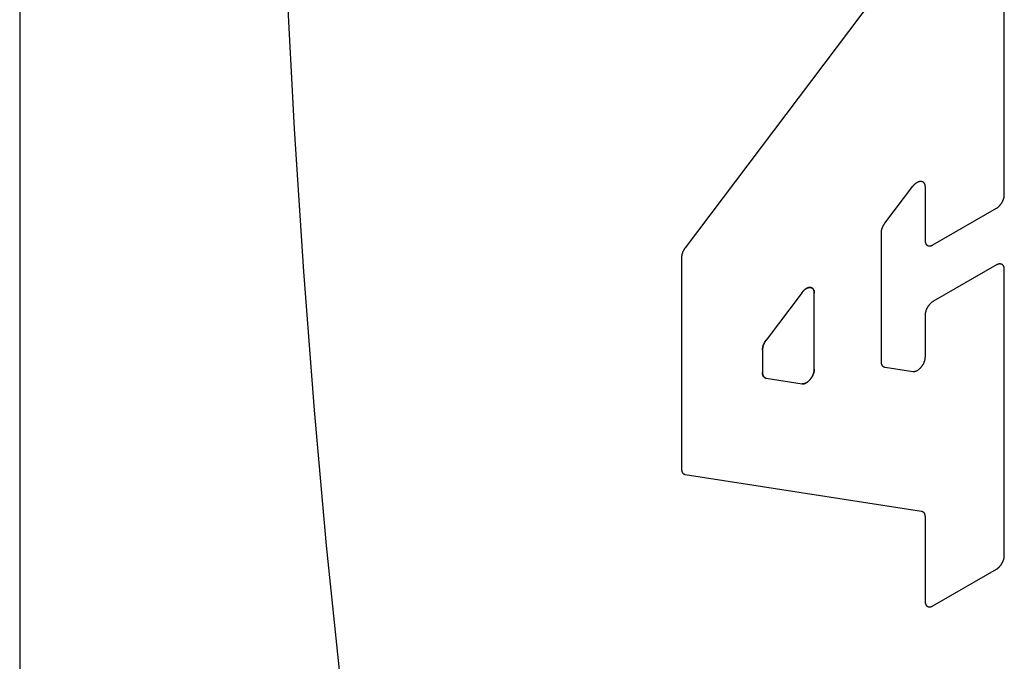
# Model space of a CAD drawing. Units: inches. Extents: x 0.4 to 16.6, y 0.6 to 10.4.
# Drawn here: x 14.4 to 14.5, y 7.7 to 7.8 of the extents above; entities that cross this region are included whole.
import ezdxf

# ---------------------------------------------------------------- set-up
doc = ezdxf.new("R2010")
doc.units = ezdxf.units.IN
doc.header["$LTSCALE"] = 0.935
doc.header["$MEASUREMENT"] = 0
doc.layers.get('0').update_dxf_attribs({"linetype": 'CONTINUOUS'})
doc.layers.add('03___PRT_ALL_CURVES', color=7, linetype='CONTINUOUS')

msp = doc.modelspace()

# ---------------------------------------------------------------- linework, layer by layer
at = {"color": 7, "linetype": 'CONTINUOUS'}
for p, q in [((14.37448, 8.40087), (14.37448, 7.38828)), ((14.48713, 7.80253), (14.48713, 7.84707)), ((14.47765, 7.83225), (14.45062, 7.79643)), ((14.47348, 7.79926), (14.47667, 7.80348)), ((14.47807, 7.80341), (14.47807, 7.79729)), ((14.47897, 7.79677), (14.48623, 7.80096)), ((14.47307, 7.78339), (14.47307, 7.79814)), ((14.4502, 7.79532), (14.4502, 7.77113)), ((14.48623, 7.79447), (14.47897, 7.79028)), ((14.48713, 7.76121), (14.48713, 7.79395)), ((14.46399, 7.79132), (14.45988, 7.78588)), ((14.46539, 7.78256), (14.46539, 7.79125)), ((14.47807, 7.78871), (14.47807, 7.78394)), ((14.45947, 7.78476), (14.45947, 7.78215)), ((14.47667, 7.78225), (14.47349, 7.78274)), ((14.45989, 7.78151), (14.464, 7.78087)), ((14.45062, 7.77049), (14.47765, 7.76629)), ((14.47807, 7.76565), (14.47807, 7.75598)), ((14.47897, 7.75545), (14.48623, 7.75964))]:
    msp.add_line(p, q, dxfattribs=at)
for points in [[(14.4103, 8.0725), (14.40884, 8.05558), (14.40754, 8.03838), (14.4064, 8.02094), (14.40542, 8.00332), (14.40461, 7.98554), (14.40397, 7.96767), (14.4035, 7.94975), (14.40311, 7.92287), (14.40311, 7.89613), (14.40333, 7.87846), (14.40371, 7.86098), (14.40427, 7.84372), (14.405, 7.82673), (14.40589, 7.81005), (14.40695, 7.79374), (14.40817, 7.77783), (14.40955, 7.76236), (14.41109, 7.74737)], [(14.47667, 7.80348), (14.4767, 7.80351), (14.47672, 7.80355), (14.47675, 7.80358), (14.47678, 7.80362), (14.47681, 7.80365), (14.47684, 7.80368), (14.47687, 7.80371), (14.4769, 7.80374), (14.47693, 7.80377), (14.47697, 7.80379), (14.477, 7.80382), (14.47703, 7.80384), (14.47706, 7.80387), (14.47709, 7.80389), (14.47713, 7.80391), (14.47716, 7.80393), (14.47719, 7.80395), (14.47722, 7.80396), (14.47726, 7.80398), (14.47729, 7.80399), (14.47732, 7.80401), (14.47735, 7.80402), (14.47738, 7.80403), (14.47741, 7.80403), (14.47744, 7.80404), (14.47748, 7.80405), (14.47751, 7.80405), (14.47754, 7.80405), (14.47756, 7.80405), (14.47759, 7.80405), (14.47762, 7.80405), (14.47765, 7.80405), (14.47768, 7.80404), (14.4777, 7.80404), (14.47773, 7.80403), (14.47775, 7.80402), (14.47778, 7.80401), (14.4778, 7.80399), (14.47782, 7.80398), (14.47785, 7.80397), (14.47787, 7.80395), (14.47789, 7.80393), (14.4779, 7.80391), (14.47792, 7.80389), (14.47794, 7.80387), (14.47796, 7.80385), (14.47797, 7.80382), (14.47798, 7.80379), (14.478, 7.80377), (14.47801, 7.80374), (14.47802, 7.80371), (14.47803, 7.80368), (14.47804, 7.80365), (14.47805, 7.80362), (14.47805, 7.80358), (14.47806, 7.80355), (14.47806, 7.80352), (14.47806, 7.80348), (14.47807, 7.80344), (14.47807, 7.80341)], [(14.48623, 7.80096), (14.48626, 7.80098), (14.48629, 7.80099), (14.48632, 7.80101), (14.48635, 7.80104), (14.48638, 7.80106), (14.4864, 7.80108), (14.48643, 7.8011), (14.48646, 7.80113), (14.48649, 7.80116), (14.48652, 7.80118), (14.48655, 7.80121), (14.48658, 7.80124), (14.4866, 7.80127), (14.48663, 7.8013), (14.48666, 7.80133), (14.48668, 7.80136), (14.48671, 7.80139), (14.48673, 7.80143), (14.48676, 7.80146), (14.48678, 7.80149), (14.4868, 7.80153), (14.48683, 7.80156), (14.48685, 7.8016), (14.48687, 7.80164), (14.48689, 7.80167), (14.48691, 7.80171), (14.48693, 7.80175), (14.48695, 7.80178), (14.48697, 7.80182), (14.48698, 7.80186), (14.487, 7.8019), (14.48701, 7.80193), (14.48703, 7.80197), (14.48704, 7.80201), (14.48705, 7.80205), (14.48707, 7.80209), (14.48708, 7.80213), (14.48709, 7.80216), (14.4871, 7.8022), (14.4871, 7.80224), (14.48711, 7.80228), (14.48712, 7.80231), (14.48712, 7.80235), (14.48713, 7.80239), (14.48713, 7.80242), (14.48713, 7.80246), (14.48713, 7.80249), (14.48713, 7.80253)], [(14.47307, 7.79814), (14.47307, 7.79817), (14.47307, 7.7982), (14.47307, 7.79822), (14.47307, 7.79825), (14.47308, 7.79828), (14.47308, 7.79831), (14.47308, 7.79834), (14.47309, 7.79836), (14.47309, 7.79839), (14.4731, 7.79842), (14.4731, 7.79845), (14.47311, 7.79848), (14.47312, 7.79851), (14.47313, 7.79854), (14.47313, 7.79857), (14.47314, 7.7986), (14.47315, 7.79863), (14.47316, 7.79866), (14.47317, 7.79869), (14.47318, 7.79872), (14.4732, 7.79875), (14.47321, 7.79878), (14.47322, 7.79881), (14.47323, 7.79884), (14.47325, 7.79887), (14.47326, 7.7989), (14.47328, 7.79893), (14.47329, 7.79896), (14.47331, 7.79899), (14.47332, 7.79901), (14.47334, 7.79904), (14.47336, 7.79907), (14.47337, 7.7991), (14.47339, 7.79913), (14.47341, 7.79915), (14.47343, 7.79918), (14.47344, 7.79921), (14.47346, 7.79923), (14.47348, 7.79926)], [(14.47807, 7.79729), (14.47807, 7.79726), (14.47807, 7.79723), (14.47807, 7.79719), (14.47808, 7.79716), (14.47808, 7.79713), (14.47808, 7.7971), (14.47809, 7.79707), (14.4781, 7.79704), (14.47811, 7.79701), (14.47812, 7.79698), (14.47813, 7.79696), (14.47814, 7.79693), (14.47815, 7.79691), (14.47816, 7.79688), (14.47817, 7.79686), (14.47819, 7.79684), (14.4782, 7.79682), (14.47822, 7.7968), (14.47824, 7.79678), (14.47825, 7.79676), (14.47827, 7.79675), (14.47829, 7.79673), (14.47831, 7.79672), (14.47833, 7.79671), (14.47835, 7.7967), (14.47838, 7.79668), (14.4784, 7.79668), (14.47842, 7.79667), (14.47845, 7.79666), (14.47847, 7.79666), (14.4785, 7.79665), (14.47852, 7.79665), (14.47855, 7.79665), (14.47857, 7.79665), (14.4786, 7.79665), (14.47863, 7.79665), (14.47865, 7.79665), (14.47868, 7.79666), (14.47871, 7.79666), (14.47874, 7.79667), (14.47877, 7.79668), (14.4788, 7.79669), (14.47883, 7.7967), (14.47886, 7.79671), (14.47889, 7.79672), (14.47891, 7.79674), (14.47894, 7.79675), (14.47897, 7.79677)], [(14.45062, 7.79643), (14.4506, 7.79641), (14.45058, 7.79638), (14.45056, 7.79636), (14.45054, 7.79633), (14.45052, 7.7963), (14.45051, 7.79627), (14.45049, 7.79625), (14.45047, 7.79622), (14.45046, 7.79619), (14.45044, 7.79616), (14.45042, 7.79613), (14.45041, 7.7961), (14.4504, 7.79607), (14.45038, 7.79604), (14.45037, 7.79601), (14.45035, 7.79599), (14.45034, 7.79596), (14.45033, 7.79593), (14.45032, 7.7959), (14.45031, 7.79587), (14.4503, 7.79584), (14.45029, 7.79581), (14.45028, 7.79578), (14.45027, 7.79575), (14.45026, 7.79572), (14.45025, 7.79569), (14.45024, 7.79566), (14.45024, 7.79563), (14.45023, 7.7956), (14.45023, 7.79557), (14.45022, 7.79554), (14.45022, 7.79551), (14.45021, 7.79548), (14.45021, 7.79545), (14.45021, 7.79543), (14.45021, 7.7954), (14.4502, 7.79537), (14.4502, 7.79534), (14.4502, 7.79532)], [(14.48713, 7.79395), (14.48713, 7.79398), (14.48713, 7.79401), (14.48713, 7.79405), (14.48713, 7.79408), (14.48712, 7.79411), (14.48712, 7.79414), (14.48711, 7.79417), (14.4871, 7.7942), (14.4871, 7.79423), (14.48709, 7.79426), (14.48708, 7.79428), (14.48707, 7.79431), (14.48705, 7.79433), (14.48704, 7.79436), (14.48703, 7.79438), (14.48701, 7.7944), (14.487, 7.79442), (14.48698, 7.79444), (14.48697, 7.79446), (14.48695, 7.79448), (14.48693, 7.79449), (14.48691, 7.79451), (14.48689, 7.79452), (14.48687, 7.79453), (14.48685, 7.79454), (14.48683, 7.79456), (14.4868, 7.79456), (14.48678, 7.79457), (14.48676, 7.79458), (14.48673, 7.79458), (14.48671, 7.79459), (14.48668, 7.79459), (14.48666, 7.79459), (14.48663, 7.79459), (14.4866, 7.79459), (14.48658, 7.79459), (14.48655, 7.79459), (14.48652, 7.79458), (14.48649, 7.79458), (14.48646, 7.79457), (14.48643, 7.79456), (14.4864, 7.79455), (14.48638, 7.79454), (14.48635, 7.79453), (14.48632, 7.79452), (14.48629, 7.7945), (14.48626, 7.79449), (14.48623, 7.79447)], [(14.46399, 7.79132), (14.46402, 7.79136), (14.46405, 7.7914), (14.46408, 7.79143), (14.46411, 7.79146), (14.46414, 7.79149), (14.46417, 7.79153), (14.4642, 7.79156), (14.46423, 7.79158), (14.46426, 7.79161), (14.46429, 7.79164), (14.46432, 7.79167), (14.46435, 7.79169), (14.46439, 7.79171), (14.46442, 7.79174), (14.46445, 7.79176), (14.46448, 7.79178), (14.46452, 7.79179), (14.46455, 7.79181), (14.46458, 7.79183), (14.46461, 7.79184), (14.46465, 7.79185), (14.46468, 7.79186), (14.46471, 7.79187), (14.46474, 7.79188), (14.46477, 7.79189), (14.4648, 7.79189), (14.46483, 7.7919), (14.46486, 7.7919), (14.46489, 7.7919), (14.46492, 7.7919), (14.46495, 7.7919), (14.46497, 7.79189), (14.465, 7.79189), (14.46503, 7.79188), (14.46505, 7.79187), (14.46508, 7.79186), (14.4651, 7.79185), (14.46513, 7.79184), (14.46515, 7.79183), (14.46517, 7.79181), (14.46519, 7.7918), (14.46521, 7.79178), (14.46523, 7.79176), (14.46525, 7.79174), (14.46527, 7.79171), (14.46528, 7.79169), (14.4653, 7.79167), (14.46531, 7.79164), (14.46532, 7.79161), (14.46533, 7.79159), (14.46535, 7.79156), (14.46536, 7.79153), (14.46536, 7.7915), (14.46537, 7.79146), (14.46538, 7.79143), (14.46538, 7.7914), (14.46539, 7.79136), (14.46539, 7.79133), (14.46539, 7.79129), (14.46539, 7.79125)], [(14.47897, 7.79028), (14.47894, 7.79026), (14.47891, 7.79025), (14.47889, 7.79023), (14.47886, 7.7902), (14.47883, 7.79018), (14.4788, 7.79016), (14.47877, 7.79014), (14.47874, 7.79011), (14.47871, 7.79008), (14.47868, 7.79006), (14.47865, 7.79003), (14.47863, 7.79), (14.4786, 7.78997), (14.47857, 7.78994), (14.47855, 7.78991), (14.47852, 7.78988), (14.4785, 7.78985), (14.47847, 7.78981), (14.47845, 7.78978), (14.47842, 7.78975), (14.4784, 7.78971), (14.47838, 7.78968), (14.47835, 7.78964), (14.47833, 7.7896), (14.47831, 7.78957), (14.47829, 7.78953), (14.47827, 7.78949), (14.47825, 7.78946), (14.47824, 7.78942), (14.47822, 7.78938), (14.4782, 7.78934), (14.47819, 7.7893), (14.47817, 7.78927), (14.47816, 7.78923), (14.47815, 7.78919), (14.47814, 7.78915), (14.47813, 7.78911), (14.47812, 7.78908), (14.47811, 7.78904), (14.4781, 7.789), (14.47809, 7.78896), (14.47808, 7.78893), (14.47808, 7.78889), (14.47808, 7.78885), (14.47807, 7.78882), (14.47807, 7.78878), (14.47807, 7.78875), (14.47807, 7.78871)], [(14.45947, 7.78476), (14.45947, 7.78479), (14.45947, 7.78482), (14.45947, 7.78484), (14.45947, 7.78487), (14.45948, 7.7849), (14.45948, 7.78493), (14.45948, 7.78496), (14.45949, 7.78499), (14.45949, 7.78502), (14.4595, 7.78504), (14.45951, 7.78507), (14.45951, 7.7851), (14.45952, 7.78513), (14.45953, 7.78516), (14.45954, 7.78519), (14.45954, 7.78522), (14.45955, 7.78525), (14.45956, 7.78528), (14.45957, 7.78531), (14.45959, 7.78534), (14.4596, 7.78537), (14.45961, 7.7854), (14.45962, 7.78543), (14.45964, 7.78546), (14.45965, 7.78549), (14.45966, 7.78552), (14.45968, 7.78555), (14.45969, 7.78558), (14.45971, 7.78561), (14.45972, 7.78564), (14.45974, 7.78566), (14.45976, 7.78569), (14.45977, 7.78572), (14.45979, 7.78575), (14.45981, 7.78578), (14.45983, 7.7858), (14.45985, 7.78583), (14.45986, 7.78586), (14.45988, 7.78588)], [(14.47807, 7.78394), (14.47807, 7.7839), (14.47806, 7.78386), (14.47806, 7.78382), (14.47806, 7.78378), (14.47805, 7.78373), (14.47804, 7.78369), (14.47804, 7.78365), (14.47803, 7.78361), (14.47802, 7.78356), (14.478, 7.78352), (14.47799, 7.78347), (14.47798, 7.78343), (14.47796, 7.78339), (14.47794, 7.78334), (14.47793, 7.7833), (14.47791, 7.78326), (14.47789, 7.78321), (14.47787, 7.78317), (14.47785, 7.78313), (14.47782, 7.78308), (14.4778, 7.78304), (14.47778, 7.783), (14.47775, 7.78296), (14.47772, 7.78292), (14.4777, 7.78288), (14.47767, 7.78284), (14.47764, 7.7828), (14.47761, 7.78277), (14.47758, 7.78273), (14.47755, 7.7827), (14.47752, 7.78266), (14.47749, 7.78263), (14.47746, 7.7826), (14.47743, 7.78257), (14.47739, 7.78254), (14.47736, 7.78251), (14.47733, 7.78248), (14.47729, 7.78246), (14.47726, 7.78243), (14.47723, 7.78241), (14.47719, 7.78239), (14.47716, 7.78237), (14.47712, 7.78235), (14.47709, 7.78233), (14.47706, 7.78231), (14.47702, 7.7823), (14.47699, 7.78229), (14.47696, 7.78228), (14.47692, 7.78227), (14.47689, 7.78226), (14.47686, 7.78225), (14.47683, 7.78225), (14.47679, 7.78225), (14.47676, 7.78224), (14.47673, 7.78224), (14.4767, 7.78225), (14.47667, 7.78225)], [(14.46539, 7.78256), (14.46539, 7.78252), (14.46539, 7.78248), (14.46539, 7.78244), (14.46538, 7.78239), (14.46538, 7.78235), (14.46537, 7.78231), (14.46536, 7.78227), (14.46535, 7.78222), (14.46534, 7.78218), (14.46533, 7.78214), (14.46532, 7.78209), (14.4653, 7.78205), (14.46529, 7.78201), (14.46527, 7.78196), (14.46525, 7.78192), (14.46523, 7.78187), (14.46521, 7.78183), (14.46519, 7.78179), (14.46517, 7.78175), (14.46515, 7.7817), (14.46513, 7.78166), (14.4651, 7.78162), (14.46508, 7.78158), (14.46505, 7.78154), (14.46502, 7.7815), (14.465, 7.78146), (14.46497, 7.78142), (14.46494, 7.78139), (14.46491, 7.78135), (14.46488, 7.78132), (14.46485, 7.78128), (14.46481, 7.78125), (14.46478, 7.78122), (14.46475, 7.78119), (14.46472, 7.78116), (14.46469, 7.78113), (14.46465, 7.7811), (14.46462, 7.78107), (14.46458, 7.78105), (14.46455, 7.78103), (14.46452, 7.78101), (14.46448, 7.78098), (14.46445, 7.78097), (14.46442, 7.78095), (14.46438, 7.78093), (14.46435, 7.78092), (14.46431, 7.78091), (14.46428, 7.7809), (14.46425, 7.78089), (14.46422, 7.78088), (14.46418, 7.78087), (14.46415, 7.78087), (14.46412, 7.78086), (14.46409, 7.78086), (14.46406, 7.78086), (14.46403, 7.78087), (14.464, 7.78087)], [(14.47349, 7.78274), (14.47347, 7.78275), (14.47345, 7.78275), (14.47343, 7.78276), (14.47341, 7.78276), (14.4734, 7.78277), (14.47338, 7.78278), (14.47336, 7.78278), (14.47334, 7.78279), (14.47333, 7.7828), (14.47331, 7.78281), (14.47329, 7.78282), (14.47328, 7.78284), (14.47326, 7.78285), (14.47325, 7.78286), (14.47324, 7.78288), (14.47322, 7.78289), (14.47321, 7.78291), (14.4732, 7.78292), (14.47319, 7.78294), (14.47318, 7.78295), (14.47316, 7.78297), (14.47315, 7.78299), (14.47314, 7.78301), (14.47314, 7.78303), (14.47313, 7.78305), (14.47312, 7.78307), (14.47311, 7.78309), (14.4731, 7.78311), (14.4731, 7.78314), (14.47309, 7.78316), (14.47309, 7.78318), (14.47308, 7.78321), (14.47308, 7.78323), (14.47308, 7.78326), (14.47307, 7.78328), (14.47307, 7.78331), (14.47307, 7.78333), (14.47307, 7.78336), (14.47307, 7.78339)], [(14.45989, 7.78151), (14.45987, 7.78151), (14.45985, 7.78151), (14.45983, 7.78152), (14.45981, 7.78153), (14.4598, 7.78153), (14.45978, 7.78154), (14.45976, 7.78155), (14.45974, 7.78156), (14.45973, 7.78157), (14.45971, 7.78158), (14.4597, 7.78159), (14.45968, 7.7816), (14.45967, 7.78161), (14.45965, 7.78162), (14.45964, 7.78164), (14.45962, 7.78165), (14.45961, 7.78167), (14.4596, 7.78168), (14.45959, 7.7817), (14.45958, 7.78172), (14.45957, 7.78173), (14.45956, 7.78175), (14.45955, 7.78177), (14.45954, 7.78179), (14.45953, 7.78181), (14.45952, 7.78183), (14.45951, 7.78185), (14.45951, 7.78188), (14.4595, 7.7819), (14.45949, 7.78192), (14.45949, 7.78194), (14.45948, 7.78197), (14.45948, 7.78199), (14.45948, 7.78202), (14.45947, 7.78204), (14.45947, 7.78207), (14.45947, 7.78209), (14.45947, 7.78212), (14.45947, 7.78215)], [(14.4502, 7.77113), (14.4502, 7.7711), (14.4502, 7.77108), (14.45021, 7.77105), (14.45021, 7.77102), (14.45021, 7.771), (14.45021, 7.77097), (14.45022, 7.77095), (14.45022, 7.77093), (14.45023, 7.7709), (14.45023, 7.77088), (14.45024, 7.77086), (14.45025, 7.77083), (14.45025, 7.77081), (14.45026, 7.77079), (14.45027, 7.77077), (14.45028, 7.77075), (14.45029, 7.77073), (14.4503, 7.77072), (14.45031, 7.7707), (14.45032, 7.77068), (14.45033, 7.77066), (14.45034, 7.77065), (14.45036, 7.77063), (14.45037, 7.77062), (14.45038, 7.7706), (14.4504, 7.77059), (14.45041, 7.77058), (14.45043, 7.77057), (14.45044, 7.77056), (14.45046, 7.77055), (14.45048, 7.77054), (14.45049, 7.77053), (14.45051, 7.77052), (14.45053, 7.77051), (14.45055, 7.77051), (14.45057, 7.7705), (14.45058, 7.7705), (14.4506, 7.77049), (14.45062, 7.77049)], [(14.47765, 7.76629), (14.47767, 7.76629), (14.47768, 7.76628), (14.4777, 7.76628), (14.47772, 7.76627), (14.47774, 7.76626), (14.47776, 7.76626), (14.47778, 7.76625), (14.47779, 7.76624), (14.47781, 7.76623), (14.47783, 7.76622), (14.47784, 7.76621), (14.47786, 7.7662), (14.47787, 7.76619), (14.47789, 7.76617), (14.4779, 7.76616), (14.47791, 7.76614), (14.47793, 7.76613), (14.47794, 7.76611), (14.47795, 7.7661), (14.47796, 7.76608), (14.47797, 7.76606), (14.47798, 7.76604), (14.47799, 7.76602), (14.478, 7.766), (14.47801, 7.76598), (14.47802, 7.76596), (14.47802, 7.76594), (14.47803, 7.76592), (14.47804, 7.7659), (14.47804, 7.76588), (14.47805, 7.76585), (14.47805, 7.76583), (14.47806, 7.7658), (14.47806, 7.76578), (14.47806, 7.76575), (14.47806, 7.76573), (14.47807, 7.7657), (14.47807, 7.76568), (14.47807, 7.76565)], [(14.48623, 7.75964), (14.48626, 7.75966), (14.48629, 7.75968), (14.48632, 7.7597), (14.48635, 7.75972), (14.48638, 7.75974), (14.4864, 7.75976), (14.48643, 7.75979), (14.48646, 7.75981), (14.48649, 7.75984), (14.48652, 7.75987), (14.48655, 7.75989), (14.48658, 7.75992), (14.4866, 7.75995), (14.48663, 7.75998), (14.48666, 7.76001), (14.48668, 7.76004), (14.48671, 7.76008), (14.48673, 7.76011), (14.48676, 7.76014), (14.48678, 7.76018), (14.4868, 7.76021), (14.48683, 7.76025), (14.48685, 7.76028), (14.48687, 7.76032), (14.48689, 7.76036), (14.48691, 7.76039), (14.48693, 7.76043), (14.48695, 7.76047), (14.48697, 7.7605), (14.48698, 7.76054), (14.487, 7.76058), (14.48701, 7.76062), (14.48703, 7.76066), (14.48704, 7.7607), (14.48705, 7.76073), (14.48707, 7.76077), (14.48708, 7.76081), (14.48709, 7.76085), (14.4871, 7.76089), (14.4871, 7.76092), (14.48711, 7.76096), (14.48712, 7.761), (14.48712, 7.76103), (14.48713, 7.76107), (14.48713, 7.76111), (14.48713, 7.76114), (14.48713, 7.76118), (14.48713, 7.76121)], [(14.47807, 7.75598), (14.47807, 7.75594), (14.47807, 7.75591), (14.47807, 7.75588), (14.47808, 7.75584), (14.47808, 7.75581), (14.47808, 7.75578), (14.47809, 7.75575), (14.4781, 7.75572), (14.47811, 7.7557), (14.47812, 7.75567), (14.47813, 7.75564), (14.47814, 7.75562), (14.47815, 7.75559), (14.47816, 7.75557), (14.47817, 7.75555), (14.47819, 7.75552), (14.4782, 7.7555), (14.47822, 7.75548), (14.47824, 7.75547), (14.47825, 7.75545), (14.47827, 7.75543), (14.47829, 7.75542), (14.47831, 7.7554), (14.47833, 7.75539), (14.47835, 7.75538), (14.47838, 7.75537), (14.4784, 7.75536), (14.47842, 7.75535), (14.47845, 7.75534), (14.47847, 7.75534), (14.4785, 7.75534), (14.47852, 7.75533), (14.47855, 7.75533), (14.47857, 7.75533), (14.4786, 7.75533), (14.47863, 7.75533), (14.47865, 7.75534), (14.47868, 7.75534), (14.47871, 7.75535), (14.47874, 7.75535), (14.47877, 7.75536), (14.4788, 7.75537), (14.47883, 7.75538), (14.47886, 7.75539), (14.47889, 7.75541), (14.47891, 7.75542), (14.47894, 7.75544), (14.47897, 7.75545)]]:
    msp.add_lwpolyline(points, dxfattribs=at)
at = {"layer": '03___PRT_ALL_CURVES', "color": 7, "linetype": 'CONTINUOUS'}
for p, q in [((14.48713, 7.80253), (14.48713, 7.84707)), ((14.47765, 7.83225), (14.45062, 7.79643)), ((14.47348, 7.79926), (14.47667, 7.80348)), ((14.47807, 7.80341), (14.47807, 7.79729)), ((14.47897, 7.79677), (14.48623, 7.80096)), ((14.47307, 7.78339), (14.47307, 7.79814)), ((14.4502, 7.79532), (14.4502, 7.77113)), ((14.48623, 7.79447), (14.47897, 7.79028)), ((14.48713, 7.76121), (14.48713, 7.79395)), ((14.46399, 7.79132), (14.45988, 7.78588)), ((14.46539, 7.78256), (14.46539, 7.79125)), ((14.47807, 7.78871), (14.47807, 7.78394)), ((14.45947, 7.78476), (14.45947, 7.78215)), ((14.47667, 7.78225), (14.47349, 7.78274)), ((14.45989, 7.78151), (14.464, 7.78087)), ((14.45062, 7.77049), (14.47765, 7.76629)), ((14.47807, 7.76565), (14.47807, 7.75598)), ((14.47897, 7.75545), (14.48623, 7.75964))]:
    msp.add_line(p, q, dxfattribs=at)
for points in [[(14.4103, 8.0725), (14.40884, 8.05558), (14.40754, 8.03838), (14.4064, 8.02094), (14.40542, 8.00332), (14.40461, 7.98554), (14.40397, 7.96767), (14.4035, 7.94975), (14.40311, 7.92287), (14.40311, 7.89613), (14.40333, 7.87846), (14.40371, 7.86098), (14.40427, 7.84372), (14.405, 7.82673), (14.40589, 7.81005), (14.40695, 7.79374), (14.40817, 7.77783), (14.40955, 7.76236), (14.41109, 7.74737)], [(14.47667, 7.80348), (14.4767, 7.80351), (14.47672, 7.80355), (14.47675, 7.80358), (14.47678, 7.80362), (14.47681, 7.80365), (14.47684, 7.80368), (14.47687, 7.80371), (14.4769, 7.80374), (14.47693, 7.80377), (14.47697, 7.80379), (14.477, 7.80382), (14.47703, 7.80384), (14.47706, 7.80387), (14.47709, 7.80389), (14.47713, 7.80391), (14.47716, 7.80393), (14.47719, 7.80395), (14.47722, 7.80396), (14.47726, 7.80398), (14.47729, 7.80399), (14.47732, 7.80401), (14.47735, 7.80402), (14.47738, 7.80403), (14.47741, 7.80403), (14.47744, 7.80404), (14.47748, 7.80405), (14.47751, 7.80405), (14.47754, 7.80405), (14.47756, 7.80405), (14.47759, 7.80405), (14.47762, 7.80405), (14.47765, 7.80405), (14.47768, 7.80404), (14.4777, 7.80404), (14.47773, 7.80403), (14.47775, 7.80402), (14.47778, 7.80401), (14.4778, 7.80399), (14.47782, 7.80398), (14.47785, 7.80397), (14.47787, 7.80395), (14.47789, 7.80393), (14.4779, 7.80391), (14.47792, 7.80389), (14.47794, 7.80387), (14.47796, 7.80385), (14.47797, 7.80382), (14.47798, 7.80379), (14.478, 7.80377), (14.47801, 7.80374), (14.47802, 7.80371), (14.47803, 7.80368), (14.47804, 7.80365), (14.47805, 7.80362), (14.47805, 7.80358), (14.47806, 7.80355), (14.47806, 7.80352), (14.47806, 7.80348), (14.47807, 7.80344), (14.47807, 7.80341)], [(14.48623, 7.80096), (14.48626, 7.80098), (14.48629, 7.80099), (14.48632, 7.80101), (14.48635, 7.80104), (14.48638, 7.80106), (14.4864, 7.80108), (14.48643, 7.8011), (14.48646, 7.80113), (14.48649, 7.80116), (14.48652, 7.80118), (14.48655, 7.80121), (14.48658, 7.80124), (14.4866, 7.80127), (14.48663, 7.8013), (14.48666, 7.80133), (14.48668, 7.80136), (14.48671, 7.80139), (14.48673, 7.80143), (14.48676, 7.80146), (14.48678, 7.80149), (14.4868, 7.80153), (14.48683, 7.80156), (14.48685, 7.8016), (14.48687, 7.80164), (14.48689, 7.80167), (14.48691, 7.80171), (14.48693, 7.80175), (14.48695, 7.80178), (14.48697, 7.80182), (14.48698, 7.80186), (14.487, 7.8019), (14.48701, 7.80193), (14.48703, 7.80197), (14.48704, 7.80201), (14.48705, 7.80205), (14.48707, 7.80209), (14.48708, 7.80213), (14.48709, 7.80216), (14.4871, 7.8022), (14.4871, 7.80224), (14.48711, 7.80228), (14.48712, 7.80231), (14.48712, 7.80235), (14.48713, 7.80239), (14.48713, 7.80242), (14.48713, 7.80246), (14.48713, 7.80249), (14.48713, 7.80253)], [(14.47307, 7.79814), (14.47307, 7.79817), (14.47307, 7.7982), (14.47307, 7.79822), (14.47307, 7.79825), (14.47308, 7.79828), (14.47308, 7.79831), (14.47308, 7.79834), (14.47309, 7.79836), (14.47309, 7.79839), (14.4731, 7.79842), (14.4731, 7.79845), (14.47311, 7.79848), (14.47312, 7.79851), (14.47313, 7.79854), (14.47313, 7.79857), (14.47314, 7.7986), (14.47315, 7.79863), (14.47316, 7.79866), (14.47317, 7.79869), (14.47318, 7.79872), (14.4732, 7.79875), (14.47321, 7.79878), (14.47322, 7.79881), (14.47323, 7.79884), (14.47325, 7.79887), (14.47326, 7.7989), (14.47328, 7.79893), (14.47329, 7.79896), (14.47331, 7.79899), (14.47332, 7.79901), (14.47334, 7.79904), (14.47336, 7.79907), (14.47337, 7.7991), (14.47339, 7.79913), (14.47341, 7.79915), (14.47343, 7.79918), (14.47344, 7.79921), (14.47346, 7.79923), (14.47348, 7.79926)], [(14.47807, 7.79729), (14.47807, 7.79726), (14.47807, 7.79723), (14.47807, 7.79719), (14.47808, 7.79716), (14.47808, 7.79713), (14.47808, 7.7971), (14.47809, 7.79707), (14.4781, 7.79704), (14.47811, 7.79701), (14.47812, 7.79698), (14.47813, 7.79696), (14.47814, 7.79693), (14.47815, 7.79691), (14.47816, 7.79688), (14.47817, 7.79686), (14.47819, 7.79684), (14.4782, 7.79682), (14.47822, 7.7968), (14.47824, 7.79678), (14.47825, 7.79676), (14.47827, 7.79675), (14.47829, 7.79673), (14.47831, 7.79672), (14.47833, 7.79671), (14.47835, 7.7967), (14.47838, 7.79668), (14.4784, 7.79668), (14.47842, 7.79667), (14.47845, 7.79666), (14.47847, 7.79666), (14.4785, 7.79665), (14.47852, 7.79665), (14.47855, 7.79665), (14.47857, 7.79665), (14.4786, 7.79665), (14.47863, 7.79665), (14.47865, 7.79665), (14.47868, 7.79666), (14.47871, 7.79666), (14.47874, 7.79667), (14.47877, 7.79668), (14.4788, 7.79669), (14.47883, 7.7967), (14.47886, 7.79671), (14.47889, 7.79672), (14.47891, 7.79674), (14.47894, 7.79675), (14.47897, 7.79677)], [(14.45062, 7.79643), (14.4506, 7.79641), (14.45058, 7.79638), (14.45056, 7.79636), (14.45054, 7.79633), (14.45052, 7.7963), (14.45051, 7.79627), (14.45049, 7.79625), (14.45047, 7.79622), (14.45046, 7.79619), (14.45044, 7.79616), (14.45042, 7.79613), (14.45041, 7.7961), (14.4504, 7.79607), (14.45038, 7.79604), (14.45037, 7.79601), (14.45035, 7.79599), (14.45034, 7.79596), (14.45033, 7.79593), (14.45032, 7.7959), (14.45031, 7.79587), (14.4503, 7.79584), (14.45029, 7.79581), (14.45028, 7.79578), (14.45027, 7.79575), (14.45026, 7.79572), (14.45025, 7.79569), (14.45024, 7.79566), (14.45024, 7.79563), (14.45023, 7.7956), (14.45023, 7.79557), (14.45022, 7.79554), (14.45022, 7.79551), (14.45021, 7.79548), (14.45021, 7.79545), (14.45021, 7.79543), (14.45021, 7.7954), (14.4502, 7.79537), (14.4502, 7.79534), (14.4502, 7.79532)], [(14.48713, 7.79395), (14.48713, 7.79398), (14.48713, 7.79401), (14.48713, 7.79405), (14.48713, 7.79408), (14.48712, 7.79411), (14.48712, 7.79414), (14.48711, 7.79417), (14.4871, 7.7942), (14.4871, 7.79423), (14.48709, 7.79426), (14.48708, 7.79428), (14.48707, 7.79431), (14.48705, 7.79433), (14.48704, 7.79436), (14.48703, 7.79438), (14.48701, 7.7944), (14.487, 7.79442), (14.48698, 7.79444), (14.48697, 7.79446), (14.48695, 7.79448), (14.48693, 7.79449), (14.48691, 7.79451), (14.48689, 7.79452), (14.48687, 7.79453), (14.48685, 7.79454), (14.48683, 7.79456), (14.4868, 7.79456), (14.48678, 7.79457), (14.48676, 7.79458), (14.48673, 7.79458), (14.48671, 7.79459), (14.48668, 7.79459), (14.48666, 7.79459), (14.48663, 7.79459), (14.4866, 7.79459), (14.48658, 7.79459), (14.48655, 7.79459), (14.48652, 7.79458), (14.48649, 7.79458), (14.48646, 7.79457), (14.48643, 7.79456), (14.4864, 7.79455), (14.48638, 7.79454), (14.48635, 7.79453), (14.48632, 7.79452), (14.48629, 7.7945), (14.48626, 7.79449), (14.48623, 7.79447)], [(14.46539, 7.79125), (14.46539, 7.79129), (14.46539, 7.79133), (14.46539, 7.79136), (14.46538, 7.7914), (14.46538, 7.79143), (14.46537, 7.79146), (14.46536, 7.7915), (14.46536, 7.79153), (14.46535, 7.79156), (14.46533, 7.79159), (14.46532, 7.79161), (14.46531, 7.79164), (14.4653, 7.79167), (14.46528, 7.79169), (14.46527, 7.79171), (14.46525, 7.79174), (14.46523, 7.79176), (14.46521, 7.79178), (14.46519, 7.7918), (14.46517, 7.79181), (14.46515, 7.79183), (14.46513, 7.79184), (14.4651, 7.79185), (14.46508, 7.79186), (14.46505, 7.79187), (14.46503, 7.79188), (14.465, 7.79189), (14.46497, 7.79189), (14.46495, 7.7919), (14.46492, 7.7919), (14.46489, 7.7919), (14.46486, 7.7919), (14.46483, 7.7919), (14.4648, 7.79189), (14.46477, 7.79189), (14.46474, 7.79188), (14.46471, 7.79187), (14.46468, 7.79186), (14.46465, 7.79185), (14.46461, 7.79184), (14.46458, 7.79183), (14.46455, 7.79181), (14.46452, 7.79179), (14.46448, 7.79178), (14.46445, 7.79176), (14.46442, 7.79174), (14.46439, 7.79171), (14.46435, 7.79169), (14.46432, 7.79167), (14.46429, 7.79164), (14.46426, 7.79161), (14.46423, 7.79158), (14.4642, 7.79156), (14.46417, 7.79153), (14.46414, 7.79149), (14.46411, 7.79146), (14.46408, 7.79143), (14.46405, 7.7914), (14.46402, 7.79136), (14.46399, 7.79132)], [(14.47897, 7.79028), (14.47894, 7.79026), (14.47891, 7.79025), (14.47889, 7.79023), (14.47886, 7.7902), (14.47883, 7.79018), (14.4788, 7.79016), (14.47877, 7.79014), (14.47874, 7.79011), (14.47871, 7.79008), (14.47868, 7.79006), (14.47865, 7.79003), (14.47863, 7.79), (14.4786, 7.78997), (14.47857, 7.78994), (14.47855, 7.78991), (14.47852, 7.78988), (14.4785, 7.78985), (14.47847, 7.78981), (14.47845, 7.78978), (14.47842, 7.78975), (14.4784, 7.78971), (14.47838, 7.78968), (14.47835, 7.78964), (14.47833, 7.7896), (14.47831, 7.78957), (14.47829, 7.78953), (14.47827, 7.78949), (14.47825, 7.78946), (14.47824, 7.78942), (14.47822, 7.78938), (14.4782, 7.78934), (14.47819, 7.7893), (14.47817, 7.78927), (14.47816, 7.78923), (14.47815, 7.78919), (14.47814, 7.78915), (14.47813, 7.78911), (14.47812, 7.78908), (14.47811, 7.78904), (14.4781, 7.789), (14.47809, 7.78896), (14.47808, 7.78893), (14.47808, 7.78889), (14.47808, 7.78885), (14.47807, 7.78882), (14.47807, 7.78878), (14.47807, 7.78875), (14.47807, 7.78871)], [(14.45988, 7.78588), (14.45986, 7.78586), (14.45985, 7.78583), (14.45983, 7.7858), (14.45981, 7.78578), (14.45979, 7.78575), (14.45977, 7.78572), (14.45976, 7.78569), (14.45974, 7.78566), (14.45972, 7.78564), (14.45971, 7.78561), (14.45969, 7.78558), (14.45968, 7.78555), (14.45966, 7.78552), (14.45965, 7.78549), (14.45964, 7.78546), (14.45962, 7.78543), (14.45961, 7.7854), (14.4596, 7.78537), (14.45959, 7.78534), (14.45957, 7.78531), (14.45956, 7.78528), (14.45955, 7.78525), (14.45954, 7.78522), (14.45954, 7.78519), (14.45953, 7.78516), (14.45952, 7.78513), (14.45951, 7.7851), (14.45951, 7.78507), (14.4595, 7.78504), (14.45949, 7.78502), (14.45949, 7.78499), (14.45948, 7.78496), (14.45948, 7.78493), (14.45948, 7.7849), (14.45947, 7.78487), (14.45947, 7.78484), (14.45947, 7.78482), (14.45947, 7.78479), (14.45947, 7.78476)], [(14.47807, 7.78394), (14.47807, 7.7839), (14.47806, 7.78386), (14.47806, 7.78382), (14.47806, 7.78378), (14.47805, 7.78373), (14.47804, 7.78369), (14.47804, 7.78365), (14.47803, 7.78361), (14.47802, 7.78356), (14.478, 7.78352), (14.47799, 7.78347), (14.47798, 7.78343), (14.47796, 7.78339), (14.47794, 7.78334), (14.47793, 7.7833), (14.47791, 7.78326), (14.47789, 7.78321), (14.47787, 7.78317), (14.47785, 7.78313), (14.47782, 7.78308), (14.4778, 7.78304), (14.47778, 7.783), (14.47775, 7.78296), (14.47772, 7.78292), (14.4777, 7.78288), (14.47767, 7.78284), (14.47764, 7.7828), (14.47761, 7.78277), (14.47758, 7.78273), (14.47755, 7.7827), (14.47752, 7.78266), (14.47749, 7.78263), (14.47746, 7.7826), (14.47743, 7.78257), (14.47739, 7.78254), (14.47736, 7.78251), (14.47733, 7.78248), (14.47729, 7.78246), (14.47726, 7.78243), (14.47723, 7.78241), (14.47719, 7.78239), (14.47716, 7.78237), (14.47712, 7.78235), (14.47709, 7.78233), (14.47706, 7.78231), (14.47702, 7.7823), (14.47699, 7.78229), (14.47696, 7.78228), (14.47692, 7.78227), (14.47689, 7.78226), (14.47686, 7.78225), (14.47683, 7.78225), (14.47679, 7.78225), (14.47676, 7.78224), (14.47673, 7.78224), (14.4767, 7.78225), (14.47667, 7.78225)], [(14.464, 7.78087), (14.46403, 7.78087), (14.46406, 7.78086), (14.46409, 7.78086), (14.46412, 7.78086), (14.46415, 7.78087), (14.46418, 7.78087), (14.46422, 7.78088), (14.46425, 7.78089), (14.46428, 7.7809), (14.46431, 7.78091), (14.46435, 7.78092), (14.46438, 7.78093), (14.46442, 7.78095), (14.46445, 7.78097), (14.46448, 7.78098), (14.46452, 7.78101), (14.46455, 7.78103), (14.46458, 7.78105), (14.46462, 7.78107), (14.46465, 7.7811), (14.46469, 7.78113), (14.46472, 7.78116), (14.46475, 7.78119), (14.46478, 7.78122), (14.46481, 7.78125), (14.46485, 7.78128), (14.46488, 7.78132), (14.46491, 7.78135), (14.46494, 7.78139), (14.46497, 7.78142), (14.465, 7.78146), (14.46502, 7.7815), (14.46505, 7.78154), (14.46508, 7.78158), (14.4651, 7.78162), (14.46513, 7.78166), (14.46515, 7.7817), (14.46517, 7.78175), (14.46519, 7.78179), (14.46521, 7.78183), (14.46523, 7.78187), (14.46525, 7.78192), (14.46527, 7.78196), (14.46529, 7.78201), (14.4653, 7.78205), (14.46532, 7.78209), (14.46533, 7.78214), (14.46534, 7.78218), (14.46535, 7.78222), (14.46536, 7.78227), (14.46537, 7.78231), (14.46538, 7.78235), (14.46538, 7.78239), (14.46539, 7.78244), (14.46539, 7.78248), (14.46539, 7.78252), (14.46539, 7.78256)], [(14.47349, 7.78274), (14.47347, 7.78275), (14.47345, 7.78275), (14.47343, 7.78276), (14.47341, 7.78276), (14.4734, 7.78277), (14.47338, 7.78278), (14.47336, 7.78278), (14.47334, 7.78279), (14.47333, 7.7828), (14.47331, 7.78281), (14.47329, 7.78282), (14.47328, 7.78284), (14.47326, 7.78285), (14.47325, 7.78286), (14.47324, 7.78288), (14.47322, 7.78289), (14.47321, 7.78291), (14.4732, 7.78292), (14.47319, 7.78294), (14.47318, 7.78295), (14.47316, 7.78297), (14.47315, 7.78299), (14.47314, 7.78301), (14.47314, 7.78303), (14.47313, 7.78305), (14.47312, 7.78307), (14.47311, 7.78309), (14.4731, 7.78311), (14.4731, 7.78314), (14.47309, 7.78316), (14.47309, 7.78318), (14.47308, 7.78321), (14.47308, 7.78323), (14.47308, 7.78326), (14.47307, 7.78328), (14.47307, 7.78331), (14.47307, 7.78333), (14.47307, 7.78336), (14.47307, 7.78339)], [(14.45947, 7.78215), (14.45947, 7.78212), (14.45947, 7.78209), (14.45947, 7.78207), (14.45947, 7.78204), (14.45948, 7.78202), (14.45948, 7.78199), (14.45948, 7.78197), (14.45949, 7.78194), (14.45949, 7.78192), (14.4595, 7.7819), (14.45951, 7.78188), (14.45951, 7.78185), (14.45952, 7.78183), (14.45953, 7.78181), (14.45954, 7.78179), (14.45955, 7.78177), (14.45956, 7.78175), (14.45957, 7.78173), (14.45958, 7.78172), (14.45959, 7.7817), (14.4596, 7.78168), (14.45961, 7.78167), (14.45962, 7.78165), (14.45964, 7.78164), (14.45965, 7.78162), (14.45967, 7.78161), (14.45968, 7.7816), (14.4597, 7.78159), (14.45971, 7.78158), (14.45973, 7.78157), (14.45974, 7.78156), (14.45976, 7.78155), (14.45978, 7.78154), (14.4598, 7.78153), (14.45981, 7.78153), (14.45983, 7.78152), (14.45985, 7.78151), (14.45987, 7.78151), (14.45989, 7.78151)], [(14.4502, 7.77113), (14.4502, 7.7711), (14.4502, 7.77108), (14.45021, 7.77105), (14.45021, 7.77102), (14.45021, 7.771), (14.45021, 7.77097), (14.45022, 7.77095), (14.45022, 7.77093), (14.45023, 7.7709), (14.45023, 7.77088), (14.45024, 7.77086), (14.45025, 7.77083), (14.45025, 7.77081), (14.45026, 7.77079), (14.45027, 7.77077), (14.45028, 7.77075), (14.45029, 7.77073), (14.4503, 7.77072), (14.45031, 7.7707), (14.45032, 7.77068), (14.45033, 7.77066), (14.45034, 7.77065), (14.45036, 7.77063), (14.45037, 7.77062), (14.45038, 7.7706), (14.4504, 7.77059), (14.45041, 7.77058), (14.45043, 7.77057), (14.45044, 7.77056), (14.45046, 7.77055), (14.45048, 7.77054), (14.45049, 7.77053), (14.45051, 7.77052), (14.45053, 7.77051), (14.45055, 7.77051), (14.45057, 7.7705), (14.45058, 7.7705), (14.4506, 7.77049), (14.45062, 7.77049)], [(14.47765, 7.76629), (14.47767, 7.76629), (14.47768, 7.76628), (14.4777, 7.76628), (14.47772, 7.76627), (14.47774, 7.76626), (14.47776, 7.76626), (14.47778, 7.76625), (14.47779, 7.76624), (14.47781, 7.76623), (14.47783, 7.76622), (14.47784, 7.76621), (14.47786, 7.7662), (14.47787, 7.76619), (14.47789, 7.76617), (14.4779, 7.76616), (14.47791, 7.76614), (14.47793, 7.76613), (14.47794, 7.76611), (14.47795, 7.7661), (14.47796, 7.76608), (14.47797, 7.76606), (14.47798, 7.76604), (14.47799, 7.76602), (14.478, 7.766), (14.47801, 7.76598), (14.47802, 7.76596), (14.47802, 7.76594), (14.47803, 7.76592), (14.47804, 7.7659), (14.47804, 7.76588), (14.47805, 7.76585), (14.47805, 7.76583), (14.47806, 7.7658), (14.47806, 7.76578), (14.47806, 7.76575), (14.47806, 7.76573), (14.47807, 7.7657), (14.47807, 7.76568), (14.47807, 7.76565)], [(14.48623, 7.75964), (14.48626, 7.75966), (14.48629, 7.75968), (14.48632, 7.7597), (14.48635, 7.75972), (14.48638, 7.75974), (14.4864, 7.75976), (14.48643, 7.75979), (14.48646, 7.75981), (14.48649, 7.75984), (14.48652, 7.75987), (14.48655, 7.75989), (14.48658, 7.75992), (14.4866, 7.75995), (14.48663, 7.75998), (14.48666, 7.76001), (14.48668, 7.76004), (14.48671, 7.76008), (14.48673, 7.76011), (14.48676, 7.76014), (14.48678, 7.76018), (14.4868, 7.76021), (14.48683, 7.76025), (14.48685, 7.76028), (14.48687, 7.76032), (14.48689, 7.76036), (14.48691, 7.76039), (14.48693, 7.76043), (14.48695, 7.76047), (14.48697, 7.7605), (14.48698, 7.76054), (14.487, 7.76058), (14.48701, 7.76062), (14.48703, 7.76066), (14.48704, 7.7607), (14.48705, 7.76073), (14.48707, 7.76077), (14.48708, 7.76081), (14.48709, 7.76085), (14.4871, 7.76089), (14.4871, 7.76092), (14.48711, 7.76096), (14.48712, 7.761), (14.48712, 7.76103), (14.48713, 7.76107), (14.48713, 7.76111), (14.48713, 7.76114), (14.48713, 7.76118), (14.48713, 7.76121)], [(14.47807, 7.75598), (14.47807, 7.75594), (14.47807, 7.75591), (14.47807, 7.75588), (14.47808, 7.75584), (14.47808, 7.75581), (14.47808, 7.75578), (14.47809, 7.75575), (14.4781, 7.75572), (14.47811, 7.7557), (14.47812, 7.75567), (14.47813, 7.75564), (14.47814, 7.75562), (14.47815, 7.75559), (14.47816, 7.75557), (14.47817, 7.75555), (14.47819, 7.75552), (14.4782, 7.7555), (14.47822, 7.75548), (14.47824, 7.75547), (14.47825, 7.75545), (14.47827, 7.75543), (14.47829, 7.75542), (14.47831, 7.7554), (14.47833, 7.75539), (14.47835, 7.75538), (14.47838, 7.75537), (14.4784, 7.75536), (14.47842, 7.75535), (14.47845, 7.75534), (14.47847, 7.75534), (14.4785, 7.75534), (14.47852, 7.75533), (14.47855, 7.75533), (14.47857, 7.75533), (14.4786, 7.75533), (14.47863, 7.75533), (14.47865, 7.75534), (14.47868, 7.75534), (14.47871, 7.75535), (14.47874, 7.75535), (14.47877, 7.75536), (14.4788, 7.75537), (14.47883, 7.75538), (14.47886, 7.75539), (14.47889, 7.75541), (14.47891, 7.75542), (14.47894, 7.75544), (14.47897, 7.75545)]]:
    msp.add_lwpolyline(points, dxfattribs=at)

doc.saveas('drawing.dxf')
